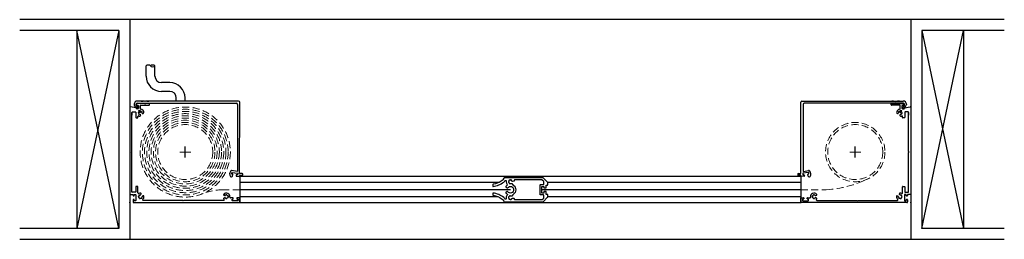
# Model space of a CAD drawing. Units: millimetres. Extents: x 79020 to 87715, y -8379 to -7419.
# Drawn here: x 79020 to 79915, y -7844 to -7644 of the extents above; entities that cross this region are included whole.
import ezdxf

# ---------------------------------------------------------------- set-up
doc = ezdxf.new("R2010")
doc.units = ezdxf.units.MM
doc.linetypes.add('DASHED', pattern=[9.525, 6.35, -3.175])
doc.layers.add('AM_0N', color=7, linetype='Continuous', lineweight=30)
doc.layers.add('Dimensions', color=4, linetype='Continuous', lineweight=5)
doc.layers.add('Outer Profile', color=7, linetype='Continuous')

msp = doc.modelspace()

# ---------------------------------------------------------------- linework, layer by layer
for p, q in [((79915.38, -7644.17), (79020.38, -7644.17)), ((79120.38, -7644.17), (79120.38, -7844.17)), ((79830.38, -7644.17), (79830.38, -7844.17)), ((79110.38, -7654.17), (79020.38, -7654.17)), ((79072.38, -7654.17), (79072.38, -7834.17)), ((79110.38, -7834.17), (79072.38, -7654.17)), ((79110.38, -7654.17), (79072.38, -7834.17)), ((79110.38, -7654.17), (79110.38, -7834.17)), ((79915.38, -7654.17), (79840.38, -7654.17)), ((79840.38, -7654.17), (79840.38, -7834.17)), ((79840.38, -7834.17), (79878.38, -7654.17)), ((79840.38, -7654.17), (79878.38, -7834.17)), ((79878.38, -7654.17), (79878.38, -7834.17)), ((79135.25, -7695.48), (79135.25, -7686.33)), ((79143.25, -7695.48), (79143.25, -7686.33)), ((79156.73, -7701.48), (79149.25, -7701.48)), ((79156.73, -7709.48), (79149.25, -7709.48)), ((79162.73, -7718.24), (79162.73, -7715.48)), ((79170.73, -7718.24), (79170.73, -7715.48)), ((79170.87, -7769.72), (79170.87, -7759.72)), ((79779.88, -7769.72), (79779.88, -7759.72)), ((79220.38, -7786.67), (79730.38, -7786.67)), ((79220.38, -7786.67), (79220.38, -7810.67)), ((79220.38, -7792.17), (79456.43, -7792.17)), ((79500.28, -7792.17), (79730.38, -7792.17)), ((79730.38, -7786.67), (79730.38, -7810.67)), ((79466.38, -7799.02), (79220.38, -7799.02)), ((79730.38, -7799.02), (79494.88, -7799.02)), ((79220.38, -7805.17), (79454.91, -7805.17)), ((79220.38, -7810.67), (79730.38, -7810.67)), ((79500.38, -7805.17), (79730.38, -7805.17)), ((79110.38, -7834.17), (79020.38, -7834.17)), ((79915.38, -7834.17), (79840.38, -7834.17)), ((79120.38, -7844.17), (79020.38, -7844.17)), ((79830.38, -7844.17), (79120.38, -7844.17)), ((79915.38, -7844.17), (79830.38, -7844.17))]:
    msp.add_line(p, q)
at = {"color": 7, "linetype": 'Continuous', "lineweight": 0}
for p, q in [((79165.87, -7764.72), (79175.87, -7764.72)), ((79784.88, -7764.72), (79774.88, -7764.72))]:
    msp.add_line(p, q, dxfattribs=at)
at = {"linetype": 'DASHED', "lineweight": 5}
for p, q in [((79220.38, -7799.02), (79205.14, -7799.02)), ((79730.38, -7799.02), (79753.53, -7799.02))]:
    msp.add_line(p, q, dxfattribs=at)
msp.add_lwpolyline([(79465.41, -7793.22, 0.119196), (79466.19, -7793.51, -0.393426), (79466.43, -7793.27, 0.071797), (79466.85, -7793.19, -0.393426), (79467.16, -7793.33, 0.022605), (79467.3, -7793.26, -0.371822), (79467.69, -7793.32), (79468.68, -7794.5, 0.084392), (79468.93, -7794.72, -0.569182), (79468.93, -7803.32, 0.084392), (79468.68, -7803.53), (79467.69, -7804.71, -0.371822), (79467.3, -7804.78, 0.022605), (79467.16, -7804.7, -0.393426), (79466.85, -7804.84, 0.071797), (79466.43, -7804.77, -0.393426), (79466.19, -7804.53, 0.119196), (79465.41, -7804.81, -0.393426), (79465.38, -7805.15, 0.071797), (79465.11, -7805.48, -0.393426), (79464.78, -7805.57, 0.119196), (79464.64, -7806.38, -0.393426), (79464.91, -7806.57, 0.071797), (79465.06, -7806.98, -0.393426), (79464.97, -7807.31, 0.119196), (79465.6, -7807.83, -0.393426), (79465.91, -7807.69, 0.071797), (79466.34, -7807.77, -0.393426), (79466.58, -7808.01, 0.119196), (79467.35, -7807.72, -0.393426), (79467.38, -7807.38, 0.071797), (79467.66, -7807.06, -0.393426), (79467.99, -7806.97, 0.022605), (79468.04, -7806.82, -0.371822), (79468.38, -7806.62), (79469.54, -7806.82, -0.42208), (79469.95, -7807.42, 0.474485), (79470.44, -7808.02), (79495.09, -7808.02, 0.198912), (79495.45, -7807.87), (79496.73, -7806.58, 0.198912), (79496.88, -7806.23), (79496.88, -7804.27, 0.414214), (79496.38, -7803.77), (79493.88, -7803.77, -0.414214), (79493.38, -7803.27), (79493.38, -7794.77, -0.414214), (79493.88, -7794.27), (79496.38, -7794.27, 0.414214), (79496.88, -7793.77), (79496.88, -7791.8, 0.198912), (79496.73, -7791.45), (79495.45, -7790.16, 0.198912), (79495.09, -7790.02), (79470.44, -7790.02, 0.474485), (79469.95, -7790.62, -0.42208), (79469.54, -7791.21), (79468.38, -7791.41, -0.371822), (79468.04, -7791.21, 0.022605), (79467.99, -7791.07, -0.393426), (79467.66, -7790.98, 0.071797), (79467.38, -7790.65, -0.393426), (79467.35, -7790.31, 0.119196), (79466.58, -7790.03, -0.393426), (79466.34, -7790.27, 0.071797), (79465.91, -7790.34, -0.393426), (79465.6, -7790.2, 0.119196), (79464.97, -7790.73, -0.393426), (79465.06, -7791.06, 0.071797), (79464.91, -7791.46, -0.393426), (79464.64, -7791.66, 0.119196), (79464.78, -7792.47, -0.393426), (79465.11, -7792.56, 0.071797), (79465.38, -7792.88, -0.393426)], format="xyb", close=True)
for centre, radius in [((79170.87, -7764.72), 41), ((79170.87, -7764.72), 39), ((79170.87, -7764.72), 37), ((79170.87, -7764.72), 35), ((79170.87, -7764.72), 33), ((79170.87, -7764.72), 31), ((79170.87, -7764.72), 29), ((79170.87, -7764.72), 27), ((79170.87, -7764.72), 25), ((79779.88, -7764.72), 27), ((79779.88, -7764.72), 25)]:
    msp.add_circle(centre, radius, dxfattribs=at)
for centre, radius, start, end in [((79149.25, -7695.48), 14, 180, 270), ((79149.25, -7695.48), 6, 180, 270), ((79156.73, -7715.48), 14, 0, 90), ((79156.73, -7715.48), 6, 0, 90)]:
    msp.add_arc(centre, radius, start, end)
for centre, radius, start, end in [((79747.63, -7698.86), 100.33, 273.37369, 296.25448), ((79205.14, -7849.02), 50, 90, 112.12359)]:
    msp.add_arc(centre, radius, start, end, dxfattribs=at)
msp.add_ellipse((79137.25, -7686.33), major_axis=(-2, 0), ratio=0.411903, start_param=3.141593, end_param=6.283185)
at = {"extrusion": (0, 0, -1)}
msp.add_ellipse((79141.25, -7686.33), major_axis=(2, 0), ratio=0.411903, dxfattribs=at)
for p in [(79120.38, -7810.67), (79830.38, -7810.67)]:
    msp.add_point(p)
at = {"layer": 'AM_0N'}
for p, q in [((79130.74, -7718.22), (79132.49, -7718.22)), ((79135.99, -7718.22), (79137.74, -7718.22)), ((79814.77, -7718.22), (79813.02, -7718.22)), ((79820.02, -7718.22), (79818.27, -7718.22))]:
    msp.add_line(p, q, dxfattribs=at)
at = {"layer": 'Dimensions', "linetype": 'Continuous'}
for p, q in [((79128.43, -7726.88), (79129.71, -7726.42)), ((79130.07, -7728.98), (79128.43, -7726.88)), ((79129.71, -7726.42), (79130.07, -7728.98)), ((79821.05, -7726.42), (79820.68, -7728.98)), ((79820.68, -7728.98), (79822.32, -7726.88)), ((79822.32, -7726.88), (79821.05, -7726.42))]:
    msp.add_line(p, q, dxfattribs=at)
at = {"layer": 'Outer Profile'}
for p, q in [((79125.98, -7724.29), (79120.97, -7723.4)), ((79126.68, -7721.46), (79126.68, -7722.19)), ((79127, -7722.43), (79127.77, -7722.23)), ((79133.76, -7720.46), (79127.68, -7720.46)), ((79128.4, -7722.71), (79128.4, -7724.73)), ((79130.13, -7725.27), (79130.13, -7722.46)), ((79130.64, -7721.96), (79138.01, -7721.96)), ((79134.26, -7720.96), (79133.76, -7720.46)), ((79134.76, -7720.46), (79134.26, -7720.96)), ((79138.01, -7720.46), (79134.76, -7720.46)), ((79138.26, -7721.71), (79138.26, -7720.71)), ((79812.49, -7721.71), (79812.49, -7720.71)), ((79812.74, -7720.46), (79815.99, -7720.46)), ((79820.12, -7721.96), (79812.74, -7721.96)), ((79815.99, -7720.46), (79816.49, -7720.96)), ((79816.49, -7720.96), (79816.99, -7720.46)), ((79816.99, -7720.46), (79823.08, -7720.46)), ((79820.63, -7725.27), (79820.63, -7722.46)), ((79822.36, -7722.71), (79822.36, -7724.73)), ((79823.76, -7722.43), (79822.99, -7722.23)), ((79824.08, -7721.46), (79824.08, -7722.19)), ((79824.77, -7724.29), (79829.79, -7723.4)), ((79120.38, -7723.9), (79120.38, -7802.82)), ((79122.38, -7764.22), (79122.38, -7728.72)), ((79122.38, -7728.72), (79122.38, -7731.16)), ((79122.88, -7728.22), (79125.61, -7728.22)), ((79125.87, -7728.48), (79125.87, -7733.2)), ((79127.9, -7725.23), (79126.44, -7725.23)), ((79127.87, -7733.22), (79127.87, -7732.32)), ((79130.46, -7730.96), (79130.45, -7730.92)), ((79820.3, -7730.96), (79820.3, -7730.92)), ((79822.86, -7725.23), (79824.32, -7725.23)), ((79822.88, -7733.22), (79822.88, -7732.32)), ((79824.88, -7728.48), (79824.88, -7733.2)), ((79827.88, -7728.22), (79825.15, -7728.22)), ((79828.38, -7764.22), (79828.38, -7728.72)), ((79828.38, -7728.72), (79828.38, -7731.16)), ((79830.38, -7723.9), (79830.38, -7802.82)), ((79126.14, -7733.47), (79127.62, -7733.47)), ((79824.62, -7733.47), (79823.13, -7733.47)), ((79121.88, -7764.72), (79122.38, -7764.22)), ((79122.38, -7765.22), (79121.88, -7764.72)), ((79122.38, -7800.95), (79122.38, -7765.22)), ((79828.88, -7764.72), (79828.38, -7764.22)), ((79828.38, -7765.22), (79828.88, -7764.72)), ((79828.38, -7800.95), (79828.38, -7765.22)), ((79120.88, -7803.32), (79123.13, -7803.32)), ((79125.62, -7801.22), (79122.64, -7801.22)), ((79123.38, -7803.57), (79123.38, -7804.33)), ((79124.58, -7804.33), (79124.58, -7803.57)), ((79124.83, -7803.32), (79125.83, -7803.32)), ((79125.87, -7796.23), (79125.87, -7800.97)), ((79126.08, -7803.57), (79126.08, -7808.84)), ((79127.62, -7795.97), (79126.14, -7795.97)), ((79127.87, -7801.97), (79127.87, -7796.22)), ((79130.59, -7803.4), (79130.77, -7802.7)), ((79205.97, -7803.97), (79206.59, -7804.33)), ((79744.79, -7803.97), (79744.17, -7804.33)), ((79820.17, -7803.4), (79819.98, -7802.7)), ((79822.88, -7801.97), (79822.88, -7796.22)), ((79823.13, -7795.97), (79824.62, -7795.97)), ((79824.68, -7803.57), (79824.68, -7808.84)), ((79824.88, -7796.23), (79824.88, -7800.97)), ((79825.93, -7803.32), (79824.93, -7803.32)), ((79825.13, -7801.22), (79828.12, -7801.22)), ((79826.18, -7804.33), (79826.18, -7803.57)), ((79827.38, -7803.57), (79827.38, -7804.33)), ((79829.88, -7803.32), (79827.63, -7803.32)), ((79123.38, -7808.08), (79123.38, -7810.17)), ((79123.63, -7804.58), (79124.33, -7804.58)), ((79124.33, -7807.83), (79123.63, -7807.83)), ((79123.88, -7810.67), (79220.13, -7810.67)), ((79124.58, -7808.84), (79124.58, -7808.08)), ((79125.79, -7809.09), (79124.83, -7809.09)), ((79125.83, -7809.09), (79124.83, -7809.09)), ((79132.69, -7804.62), (79131.99, -7804.8)), ((79168.6, -7808.67), (79132.51, -7808.67)), ((79169.1, -7809.17), (79168.6, -7808.67)), ((79169.6, -7808.67), (79169.1, -7809.17)), ((79205.88, -7808.67), (79169.6, -7808.67)), ((79206.59, -7806.31), (79205.97, -7806.67)), ((79214.25, -7806.28), (79212.02, -7806.28)), ((79213.37, -7808.72), (79213.37, -7807.73)), ((79213.62, -7807.48), (79214.25, -7807.48)), ((79218.63, -7808.97), (79213.62, -7808.97)), ((79214.5, -7807.23), (79214.5, -7806.53)), ((79217.75, -7806.53), (79217.75, -7807.23)), ((79220.13, -7806.28), (79218, -7806.28)), ((79218, -7807.48), (79218.63, -7807.48)), ((79218.88, -7807.73), (79218.88, -7808.72)), ((79220.38, -7810.42), (79220.38, -7806.53)), ((79730.38, -7810.42), (79730.38, -7806.53)), ((79730.63, -7806.28), (79732.76, -7806.28)), ((79826.88, -7810.67), (79730.63, -7810.67)), ((79731.88, -7807.73), (79731.88, -7808.72)), ((79732.76, -7807.48), (79732.13, -7807.48)), ((79732.13, -7808.97), (79737.14, -7808.97)), ((79733.01, -7806.53), (79733.01, -7807.23)), ((79736.26, -7807.23), (79736.26, -7806.53)), ((79736.51, -7806.28), (79738.74, -7806.28)), ((79737.14, -7807.48), (79736.51, -7807.48)), ((79737.39, -7808.72), (79737.39, -7807.73)), ((79744.17, -7806.31), (79744.79, -7806.67)), ((79744.88, -7808.67), (79781.16, -7808.67)), ((79781.16, -7808.67), (79781.66, -7809.17)), ((79781.66, -7809.17), (79782.16, -7808.67)), ((79782.16, -7808.67), (79818.25, -7808.67)), ((79818.07, -7804.62), (79818.77, -7804.8)), ((79824.93, -7809.09), (79825.93, -7809.09)), ((79824.97, -7809.09), (79825.93, -7809.09)), ((79826.18, -7808.84), (79826.18, -7808.08)), ((79827.13, -7804.58), (79826.43, -7804.58)), ((79826.43, -7807.83), (79827.13, -7807.83)), ((79827.38, -7808.08), (79827.38, -7810.17))]:
    msp.add_line(p, q, dxfattribs=at)
at = {"layer": 'Outer Profile', "linetype": 'Continuous'}
for p, q in [((79124.35, -7721.21), (79124.35, -7721.36)), ((79124.38, -7721.62), (79124.38, -7721.62)), ((79124.38, -7721.62), (79124.38, -7721.62)), ((79125.8, -7723.63), (79126.57, -7723.99)), ((79126.15, -7722.31), (79126.15, -7721.22)), ((79126.72, -7722.74), (79126.3, -7722.54)), ((79127.11, -7722.78), (79126.94, -7722.78)), ((79127.15, -7720.22), (79217.35, -7720.27)), ((79133.74, -7718.22), (79127.36, -7718.22)), ((79134.24, -7718.72), (79133.74, -7718.22)), ((79134.74, -7718.22), (79134.24, -7718.72)), ((79219.35, -7718.27), (79134.74, -7718.22)), ((79218.35, -7721.27), (79218.31, -7782.01)), ((79220.31, -7784.12), (79220.35, -7719.27)), ((79730.45, -7784.12), (79730.41, -7719.27)), ((79731.41, -7718.27), (79816.02, -7718.22)), ((79732.41, -7721.27), (79732.45, -7782.01)), ((79823.6, -7720.22), (79733.41, -7720.27)), ((79816.02, -7718.22), (79816.52, -7718.72)), ((79816.52, -7718.72), (79817.02, -7718.22)), ((79817.02, -7718.22), (79823.4, -7718.22)), ((79823.65, -7722.78), (79823.82, -7722.78)), ((79824.03, -7722.74), (79824.46, -7722.54)), ((79824.96, -7723.63), (79824.19, -7723.99)), ((79824.6, -7722.31), (79824.6, -7721.22)), ((79826.37, -7721.62), (79826.37, -7721.62)), ((79826.37, -7721.62), (79826.37, -7721.62)), ((79826.4, -7721.21), (79826.4, -7721.36)), ((79126.19, -7724.53), (79126.19, -7724.98)), ((79126.86, -7724.44), (79126.86, -7724.78)), ((79823.9, -7724.44), (79823.9, -7724.78)), ((79824.57, -7724.53), (79824.57, -7724.98)), ((79213, -7784.37), (79213.18, -7783.38)), ((79213.82, -7784.77), (79213.21, -7784.66)), ((79218.02, -7782.26), (79213.29, -7781.42)), ((79213.47, -7783.18), (79218.4, -7784.05)), ((79213.76, -7786.59), (79214.03, -7785.06)), ((79217.23, -7785.62), (79217.11, -7786.31)), ((79218.14, -7785.53), (79217.52, -7785.42)), ((79218.6, -7784.34), (79218.42, -7785.33)), ((79220.31, -7786.83), (79220.31, -7786.12)), ((79222.56, -7784.37), (79220.56, -7784.37)), ((79220.56, -7785.87), (79222.56, -7785.87)), ((79728.2, -7784.37), (79730.2, -7784.37)), ((79730.2, -7785.87), (79728.2, -7785.87)), ((79730.45, -7786.83), (79730.45, -7786.12)), ((79732.16, -7784.34), (79732.33, -7785.33)), ((79737.29, -7783.18), (79732.36, -7784.05)), ((79732.62, -7785.53), (79733.24, -7785.42)), ((79732.74, -7782.26), (79737.46, -7781.42)), ((79733.53, -7785.62), (79733.65, -7786.31)), ((79737, -7786.59), (79736.73, -7785.06)), ((79736.93, -7784.77), (79737.55, -7784.66)), ((79737.75, -7784.37), (79737.58, -7783.38)), ((79217.31, -7786.6), (79220.02, -7787.08)), ((79733.45, -7786.6), (79730.74, -7787.08))]:
    msp.add_line(p, q, dxfattribs=at)
at = {"layer": 'Outer Profile'}
msp.add_lwpolyline([(79450.72, -7802.02, 0.452169), (79450.38, -7802.32), (79450.38, -7803.73, 0.374443), (79450.64, -7804.03, -0.129355), (79459.09, -7807.55, -0.099064), (79459.61, -7808.14), (79460.41, -7809.52, 0.267949), (79461.27, -7810.02), (79495.92, -7810.02, 0.198912), (79496.27, -7809.87), (79500.29, -7805.85, 0.198912), (79500.38, -7805.64), (79500.38, -7803.57, 0.414214), (79500.08, -7803.27), (79499.18, -7803.27, -0.414214), (79498.88, -7802.97), (79498.88, -7800.94, 0.414214), (79498.58, -7800.64), (79497.18, -7800.64, 0.414214), (79496.88, -7800.94), (79496.88, -7801.72, -0.414214), (79496.58, -7802.02), (79495.18, -7802.02, -0.414214), (79494.88, -7801.72), (79494.88, -7796.32, -0.414214), (79495.18, -7796.02), (79496.58, -7796.02, -0.414214), (79496.88, -7796.32), (79496.88, -7797.09, 0.414214), (79497.18, -7797.39), (79498.58, -7797.39, 0.414214), (79498.88, -7797.09), (79498.88, -7795.07, -0.414214), (79499.18, -7794.77), (79500.08, -7794.77, 0.414214), (79500.38, -7794.47), (79500.38, -7792.39, 0.198912), (79500.29, -7792.18), (79496.27, -7788.16, 0.198912), (79495.92, -7788.02), (79461.27, -7788.02, 0.267949), (79460.41, -7788.52), (79459.61, -7789.89, -0.099064), (79459.09, -7790.48, -0.129355), (79450.64, -7794.01, 0.374443), (79450.38, -7794.3), (79450.38, -7795.72, 0.452169), (79450.72, -7796.01, 0.131857), (79460.31, -7792.07, 0.107187), (79461.41, -7790.78, -0.276583), (79461.85, -7790.52), (79462.13, -7790.52, -0.414214), (79462.63, -7791.02), (79462.63, -7791.77, 0.180399), (79463.55, -7794.22, -0.441136), (79463.46, -7794.96, 0.078404), (79462.35, -7796.05, 0.447214), (79462.51, -7796.78), (79463.38, -7797.28, 0.372825), (79464.02, -7797.16, -2.886751), (79464.02, -7800.87, 0.372825), (79463.38, -7800.75), (79462.51, -7801.25, 0.447214), (79462.35, -7801.98, 0.078404), (79463.46, -7803.08, -0.441136), (79463.55, -7803.81, 0.180399), (79462.63, -7806.27), (79462.63, -7807.02, -0.414214), (79462.13, -7807.52), (79461.85, -7807.52, -0.276583), (79461.41, -7807.25, 0.107187), (79460.31, -7805.96, 0.131857)], format="xyb", close=True, dxfattribs=at)
for centre, radius, start, end in [((79120.88, -7723.9), 0.5, 80, 180), ((79127.68, -7721.46), 1, 90, 180), ((79126.93, -7722.19), 0.25, 180, 285), ((79127.9, -7722.71), 0.5, 0, 105), ((79130.63, -7722.46), 0.5, 90, 180), ((79138.01, -7720.71), 0.25, 0, 90), ((79138.01, -7721.71), 0.25, 270, 0), ((79812.74, -7720.71), 0.25, 90, 180), ((79812.74, -7721.71), 0.25, 180, 270), ((79820.13, -7722.46), 0.5, 0, 90), ((79822.86, -7722.71), 0.5, 75, 180), ((79823.08, -7721.46), 1, 0, 90), ((79823.83, -7722.19), 0.25, 255, 0), ((79829.88, -7723.9), 0.5, 0, 100), ((79122.88, -7728.72), 0.5, 90, 180), ((79125.61, -7728.48), 0.263, 0, 90), ((79128.37, -7732.32), 0.5, 63.04225, 180), ((79127.9, -7724.73), 0.5, 270, 0), ((79130.07, -7728.98), 1.75, 147.4408, 174.63021), ((79128.33, -7729.07), 0.249, 2.82229, 88.72625), ((79128.43, -7729.56), 0.249, 293.34476, 19.24871), ((79130.07, -7728.98), 1.75, 207.4408, 234.63021), ((79130.07, -7728.98), 1.5, 182.82229, 199.24871), ((79128.75, -7727.84), 0.249, 233.34476, 319.24871), ((79130.07, -7728.98), 3.25, 243.04225, 246.73214), ((79129.26, -7730.86), 1.2, 246.73214, 355.35229), ((79130.07, -7728.98), 1.5, 122.82229, 139.24871), ((79129.28, -7730.53), 0.249, 62.82229, 148.72625), ((79129.13, -7727.51), 0.249, 302.82229, 28.72625), ((79130.07, -7728.98), 1.75, 87.4408, 114.63021), ((79130.07, -7728.98), 1.5, 242.82229, 259.24871), ((79129.75, -7730.7), 0.249, 353.34476, 79.24871), ((79130.07, -7728.98), 1.75, 267.4408, 273.85475), ((79130.63, -7725.27), 0.5, 180, 261.45901), ((79130.4, -7727.27), 0.249, 173.34476, 259.24871), ((79130.21, -7730.97), 0.249, 11.0355, 93.85475), ((79130.07, -7728.98), 1.5, 62.82229, 79.24871), ((79129.48, -7731.15), 1, 10.90651, 11.0355), ((79130.07, -7728.98), 3.25, 15.33886, 81.45901), ((79130.87, -7727.43), 0.249, 242.82229, 328.72625), ((79130.07, -7728.98), 1.75, 27.4408, 54.63021), ((79131.72, -7728.41), 0.249, 113.34476, 199.24871), ((79130.07, -7728.98), 1.5, 2.82229, 19.24871), ((79131.82, -7728.89), 0.249, 182.82229, 268.72625), ((79132.03, -7729.39), 0.25, 164.42615, 268.55122), ((79130.07, -7728.98), 1.75, 348.75867, 354.63021), ((79132.05, -7728.44), 1.2, 268.55122, 15.33886), ((79818.71, -7728.44), 1.2, 164.66114, 271.44878), ((79820.68, -7728.98), 3.25, 98.54099, 164.66114), ((79818.73, -7729.39), 0.25, 271.44878, 15.57385), ((79818.94, -7728.89), 0.249, 271.27375, 357.17771), ((79820.68, -7728.98), 1.75, 185.36979, 191.24133), ((79820.68, -7728.98), 1.75, 125.36979, 152.5592), ((79819.04, -7728.41), 0.249, 340.75129, 66.65524), ((79820.68, -7728.98), 1.5, 160.75129, 177.17771), ((79819.89, -7727.43), 0.249, 211.27375, 297.17771), ((79820.68, -7728.98), 1.5, 100.75129, 117.17771), ((79820.13, -7725.27), 0.5, 278.54099, 0), ((79820.55, -7730.97), 0.249, 86.14525, 168.9645), ((79821.49, -7730.86), 1.2, 184.64771, 293.26786), ((79821.28, -7731.15), 1, 168.9645, 169.09349), ((79820.36, -7727.27), 0.249, 280.75129, 6.65524), ((79820.68, -7728.98), 1.75, 266.14525, 272.5592), ((79820.68, -7728.98), 1.75, 65.36979, 92.5592), ((79821.01, -7730.7), 0.249, 100.75129, 186.65524), ((79820.68, -7728.98), 1.5, 280.75129, 297.17771), ((79821.48, -7730.53), 0.249, 31.27375, 117.17771), ((79821.63, -7727.51), 0.249, 151.27375, 237.17771), ((79820.68, -7728.98), 1.5, 40.75129, 57.17771), ((79820.68, -7728.98), 1.75, 305.36979, 332.5592), ((79822.01, -7727.84), 0.249, 220.75129, 306.65524), ((79820.68, -7728.98), 3.25, 293.26786, 296.95775), ((79822.33, -7729.56), 0.249, 160.75129, 246.65524), ((79820.68, -7728.98), 1.5, 340.75129, 357.17771), ((79820.68, -7728.98), 1.75, 5.36979, 32.5592), ((79822.38, -7732.32), 0.5, 0, 116.95775), ((79822.43, -7729.07), 0.249, 91.27375, 177.17771), ((79822.86, -7724.73), 0.5, 180, 270), ((79825.15, -7728.48), 0.263, 90, 180), ((79827.88, -7728.72), 0.5, 0, 90), ((79126.14, -7733.2), 0.262, 180, 270), ((79127.62, -7733.22), 0.25, 270, 0), ((79823.13, -7733.22), 0.25, 180, 270), ((79824.62, -7733.2), 0.262, 270, 0), ((79120.88, -7802.82), 0.5, 180, 270), ((79122.64, -7800.95), 0.263, 180, 270), ((79123.13, -7803.57), 0.25, 0, 90), ((79123.63, -7804.33), 0.25, 180, 270), ((79124.33, -7804.33), 0.25, 270, 0), ((79124.83, -7803.57), 0.25, 90, 180), ((79125.62, -7800.97), 0.25, 270, 0), ((79125.83, -7803.57), 0.25, 0, 90), ((79126.14, -7796.23), 0.262, 90, 180), ((79127.62, -7796.22), 0.25, 0, 90), ((79128.37, -7801.97), 0.5, 180, 296.95775), ((79130.07, -7805.32), 1.75, 121.4053, 148.5947), ((79130.07, -7805.32), 3.25, 85.47568, 116.95775), ((79129.39, -7803.71), 0.249, 207.30925, 293.21321), ((79130.07, -7805.32), 1.5, 96.78679, 113.21321), ((79129.87, -7803.58), 0.249, 276.78679, 2.69075), ((79130.07, -7805.32), 1.75, 82.18076, 88.5947), ((79130.34, -7803.34), 0.249, 262.18076, 345), ((79130.29, -7802.58), 0.5, 345, 85.47568), ((79206.22, -7803.54), 0.499, 139.52432, 240), ((79208.31, -7805.32), 3.24, 352.93859, 139.52432), ((79206.72, -7804.11), 0.249, 240, 322.81924), ((79208.31, -7805.32), 1.75, 136.4053, 142.81924), ((79207.23, -7803.94), 0.249, 222.30925, 308.21321), ((79208.31, -7805.32), 1.5, 111.78679, 128.21321), ((79207.66, -7803.7), 0.249, 291.78679, 17.69075), ((79208.31, -7805.32), 1.75, 76.4053, 103.5947), ((79208.95, -7803.7), 0.249, 162.30925, 248.21321), ((79208.31, -7805.32), 1.5, 51.78679, 68.21321), ((79209.39, -7803.94), 0.249, 231.78679, 317.69075), ((79208.31, -7805.32), 1.75, 16.4053, 43.5947), ((79742.45, -7805.32), 3.24, 40.47568, 187.06141), ((79742.45, -7805.32), 1.75, 136.4053, 163.5947), ((79741.37, -7803.94), 0.249, 222.30925, 308.21321), ((79742.45, -7805.32), 1.5, 111.78679, 128.21321), ((79741.8, -7803.7), 0.249, 291.78679, 17.69075), ((79742.45, -7805.32), 1.75, 76.4053, 103.5947), ((79743.1, -7803.7), 0.249, 162.30925, 248.21321), ((79742.45, -7805.32), 1.5, 51.78679, 68.21321), ((79743.53, -7803.94), 0.249, 231.78679, 317.69075), ((79742.45, -7805.32), 1.75, 37.18076, 43.5947), ((79744.04, -7804.11), 0.249, 217.18076, 300), ((79744.54, -7803.54), 0.499, 300, 40.47568), ((79820.47, -7802.58), 0.5, 94.52432, 195), ((79820.41, -7803.34), 0.249, 195, 277.81924), ((79820.68, -7805.32), 3.25, 63.04225, 94.52432), ((79820.68, -7805.32), 1.75, 91.4053, 97.81924), ((79820.89, -7803.58), 0.249, 177.30925, 263.21321), ((79820.68, -7805.32), 1.5, 66.78679, 83.21321), ((79821.37, -7803.71), 0.249, 246.78679, 332.69075), ((79820.68, -7805.32), 1.75, 31.4053, 58.5947), ((79822.38, -7801.97), 0.5, 243.04225, 0), ((79823.13, -7796.22), 0.25, 90, 180), ((79824.62, -7796.23), 0.262, 0, 90), ((79824.93, -7803.57), 0.25, 90, 180), ((79825.13, -7800.97), 0.25, 180, 270), ((79825.93, -7803.57), 0.25, 0, 90), ((79826.43, -7804.33), 0.25, 180, 270), ((79827.13, -7804.33), 0.25, 270, 0), ((79827.63, -7803.57), 0.25, 90, 180), ((79828.12, -7800.95), 0.263, 270, 0), ((79829.88, -7802.82), 0.5, 270, 0), ((79123.63, -7808.08), 0.25, 90, 180), ((79123.88, -7810.17), 0.5, 180, 270), ((79124.33, -7808.08), 0.25, 0, 90), ((79124.83, -7808.84), 0.25, 180, 270), ((79125.83, -7808.84), 0.25, 270, 0), ((79128.34, -7805.11), 0.249, 267.30925, 353.21321), ((79130.07, -7805.32), 1.75, 181.4053, 208.5947), ((79128.68, -7806.36), 0.249, 36.78679, 122.69075), ((79128.47, -7804.63), 0.249, 336.78679, 62.69075), ((79130.07, -7805.32), 1.5, 156.78679, 173.21321), ((79130.07, -7805.32), 1.5, 216.78679, 233.21321), ((79129.03, -7806.71), 0.249, 327.30925, 53.21321), ((79130.07, -7805.32), 1.75, 241.4053, 268.5947), ((79130.28, -7807.05), 0.249, 96.78679, 182.69075), ((79130.07, -7805.32), 1.5, 276.78679, 293.21321), ((79130.76, -7806.92), 0.249, 27.30925, 113.21321), ((79130.07, -7805.32), 1.75, 301.4053, 328.5947), ((79131.68, -7806), 0.249, 156.78679, 242.69075), ((79130.07, -7805.32), 1.5, 336.78679, 353.21321), ((79131.81, -7805.52), 0.249, 87.30925, 173.21321), ((79132.05, -7805.05), 0.249, 105, 187.81924), ((79130.07, -7805.32), 1.75, 1.4053, 7.81924), ((79132.51, -7808.17), 0.5, 130.5358, 270), ((79130.07, -7805.32), 3.25, 310.5358, 4.52432), ((79132.81, -7805.1), 0.5, 4.52432, 105), ((79206.22, -7807.1), 0.499, 120, 220.47568), ((79208.31, -7805.32), 3.24, 220.47568, 229.6099), ((79205.88, -7808.17), 0.5, 270, 49.6099), ((79206.72, -7806.52), 0.249, 37.18076, 120), ((79208.31, -7805.32), 1.75, 217.18076, 223.5947), ((79207.23, -7806.69), 0.249, 51.78679, 137.69075), ((79208.31, -7805.32), 1.5, 231.78679, 248.21321), ((79207.66, -7806.94), 0.249, 342.30925, 68.21321), ((79208.31, -7805.32), 1.75, 256.4053, 283.5947), ((79208.95, -7806.94), 0.249, 111.78679, 197.69075), ((79208.31, -7805.32), 1.5, 291.78679, 308.21321), ((79209.39, -7806.69), 0.249, 42.30925, 128.21321), ((79208.31, -7805.32), 1.75, 316.4053, 343.5947), ((79210.03, -7805.07), 0.249, 102.30925, 188.21321), ((79210.03, -7805.57), 0.249, 171.78679, 257.69075), ((79208.31, -7805.32), 1.5, 351.78679, 8.21321), ((79212.02, -7805.78), 0.5, 172.93859, 270), ((79213.62, -7807.73), 0.25, 90, 180), ((79213.62, -7808.72), 0.25, 180, 270), ((79214.25, -7806.53), 0.25, 0, 90), ((79214.25, -7807.23), 0.25, 270, 0), ((79218, -7806.53), 0.25, 90, 180), ((79218, -7807.23), 0.25, 180, 270), ((79218.63, -7807.73), 0.25, 0, 90), ((79218.63, -7808.72), 0.25, 270, 0), ((79220.13, -7806.53), 0.25, 0, 90), ((79220.13, -7810.42), 0.25, 270, 0), ((79730.63, -7806.53), 0.25, 90, 180), ((79730.63, -7810.42), 0.25, 180, 270), ((79732.13, -7807.73), 0.25, 90, 180), ((79732.13, -7808.72), 0.25, 180, 270), ((79732.76, -7806.53), 0.25, 0, 90), ((79732.76, -7807.23), 0.25, 270, 0), ((79736.51, -7806.53), 0.25, 90, 180), ((79736.51, -7807.23), 0.25, 180, 270), ((79737.14, -7807.73), 0.25, 0, 90), ((79737.14, -7808.72), 0.25, 270, 0), ((79738.74, -7805.78), 0.5, 270, 7.06141), ((79740.72, -7805.07), 0.249, 351.78679, 77.69075), ((79740.72, -7805.57), 0.249, 282.30925, 8.21321), ((79742.45, -7805.32), 1.75, 196.4053, 223.5947), ((79742.45, -7805.32), 1.5, 171.78679, 188.21321), ((79741.37, -7806.69), 0.249, 51.78679, 137.69075), ((79742.45, -7805.32), 1.5, 231.78679, 248.21321), ((79741.8, -7806.94), 0.249, 342.30925, 68.21321), ((79742.45, -7805.32), 1.75, 256.4053, 283.5947), ((79743.1, -7806.94), 0.249, 111.78679, 197.69075), ((79742.45, -7805.32), 1.5, 291.78679, 308.21321), ((79743.53, -7806.69), 0.249, 42.30925, 128.21321), ((79742.45, -7805.32), 1.75, 316.4053, 322.81924), ((79744.04, -7806.52), 0.249, 60, 142.81924), ((79744.88, -7808.17), 0.5, 130.3901, 270), ((79742.45, -7805.32), 3.24, 310.3901, 319.52432), ((79744.54, -7807.1), 0.499, 319.52432, 60), ((79820.68, -7805.32), 3.25, 175.47568, 229.4642), ((79817.94, -7805.1), 0.5, 75, 175.47568), ((79818.25, -7808.17), 0.5, 270, 49.4642), ((79818.71, -7805.05), 0.249, 352.18076, 75), ((79820.68, -7805.32), 1.75, 172.18076, 178.5947), ((79818.95, -7805.52), 0.249, 6.78679, 92.69075), ((79819.08, -7806), 0.249, 297.30925, 23.21321), ((79820.68, -7805.32), 1.75, 211.4053, 238.5947), ((79820.68, -7805.32), 1.5, 186.78679, 203.21321), ((79820, -7806.92), 0.249, 66.78679, 152.69075), ((79820.68, -7805.32), 1.5, 246.78679, 263.21321), ((79820.48, -7807.05), 0.249, 357.30925, 83.21321), ((79820.68, -7805.32), 1.75, 271.4053, 298.5947), ((79821.73, -7806.71), 0.249, 126.78679, 212.69075), ((79820.68, -7805.32), 1.5, 306.78679, 323.21321), ((79822.08, -7806.36), 0.249, 57.30925, 143.21321), ((79822.29, -7804.63), 0.249, 117.30925, 203.21321), ((79820.68, -7805.32), 1.5, 6.78679, 23.21321), ((79822.42, -7805.11), 0.249, 186.78679, 272.69075), ((79820.68, -7805.32), 1.75, 331.4053, 358.5947), ((79824.93, -7808.84), 0.25, 180, 270), ((79825.93, -7808.84), 0.25, 270, 0), ((79826.43, -7808.08), 0.25, 90, 180), ((79826.88, -7810.17), 0.5, 270, 0), ((79827.13, -7808.08), 0.25, 0, 90)]:
    msp.add_arc(centre, radius, start, end, dxfattribs=at)
at = {"layer": 'Outer Profile', "linetype": 'Continuous'}
for centre, radius, start, end in [((79127.35, -7721.22), 3, 89.96513, 179.96501), ((79126.85, -7721.36), 2.5, 179.96501, 244.96501), ((79127.15, -7721.22), 1, 89.96513, 179.96501), ((79126.4, -7722.31), 0.25, 179.96501, 244.96501), ((79126.94, -7722.28), 0.5, 244.96501, 269.96681), ((79127.11, -7723.53), 0.75, 7.14756, 89.96681), ((79126.12, -7723.66), 1.75, 311.37643, 7.14756), ((79217.35, -7721.27), 1, 359.96681, 89.96513), ((79219.35, -7719.27), 1, 359.96681, 89.96513), ((79731.41, -7719.27), 1, 90.03487, 180.03319), ((79733.41, -7721.27), 1, 90.03487, 180.03319), ((79824.64, -7723.66), 1.75, 172.85244, 228.62357), ((79823.65, -7723.53), 0.75, 90.03319, 172.85244), ((79823.4, -7721.22), 3, 0.03499, 90.03487), ((79823.6, -7721.22), 1, 0.03499, 90.03487), ((79823.82, -7722.28), 0.5, 270.03319, 295.03499), ((79824.35, -7722.31), 0.25, 295.03499, 0.03499), ((79823.9, -7721.36), 2.5, 295.03499, 0.03499), ((79125.94, -7724.53), 0.25, 0, 80), ((79126.44, -7724.98), 0.25, 180, 270), ((79126.36, -7724.44), 0.5, 359.96681, 64.96501), ((79127.11, -7724.78), 0.25, 179.96681, 311.37643), ((79823.65, -7724.78), 0.25, 228.62357, 0.03319), ((79824.4, -7724.44), 0.5, 115.03499, 180.03319), ((79824.32, -7724.98), 0.25, 270, 0), ((79824.82, -7724.53), 0.25, 100, 180), ((79215.16, -7784.61), 4, 132.84427, 217.12317), ((79213.12, -7782.41), 1, 79.96681, 132.84427), ((79213.25, -7784.41), 0.25, 169.96681, 259.96681), ((79213.42, -7783.43), 0.25, 79.96681, 169.96681), ((79213.78, -7785.01), 0.25, 349.96681, 79.96681), ((79217.35, -7786.36), 0.25, 169.96681, 259.96681), ((79217.47, -7785.67), 0.25, 79.96681, 169.96681), ((79218.06, -7782.01), 0.25, 259.96681, 359.96681), ((79218.18, -7785.28), 0.25, 259.96681, 349.96681), ((79218.35, -7784.3), 0.25, 349.96681, 79.96681), ((79220.56, -7784.12), 0.25, 179.96681, 269.96681), ((79220.56, -7786.12), 0.25, 89.96681, 179.96681), ((79222.56, -7785.12), 0.75, 269.96681, 89.96681), ((79728.2, -7785.12), 0.75, 90.03319, 270.03319), ((79730.2, -7784.12), 0.25, 270.03319, 0.03319), ((79730.2, -7786.12), 0.25, 0.03319, 90.03319), ((79732.4, -7784.3), 0.25, 100.03319, 190.03319), ((79732.58, -7785.28), 0.25, 190.03319, 280.03319), ((79732.7, -7782.01), 0.25, 180.03319, 280.03319), ((79733.28, -7785.67), 0.25, 10.03319, 100.03319), ((79733.41, -7786.36), 0.25, 280.03319, 10.03319), ((79736.98, -7785.01), 0.25, 100.03319, 190.03319), ((79737.33, -7783.43), 0.25, 10.03319, 100.03319), ((79737.64, -7782.41), 1, 47.15573, 100.03319), ((79737.51, -7784.41), 0.25, 280.03319, 10.03319), ((79735.6, -7784.61), 4, 322.87683, 47.15573), ((79212.77, -7786.42), 1, 217.10971, 349.96681), ((79220.06, -7786.83), 0.25, 259.96681, 359.96681), ((79730.7, -7786.83), 0.25, 180.03319, 280.03319), ((79737.99, -7786.42), 1, 190.03319, 322.89029)]:
    msp.add_arc(centre, radius, start, end, dxfattribs=at)

doc.saveas('drawing.dxf')
